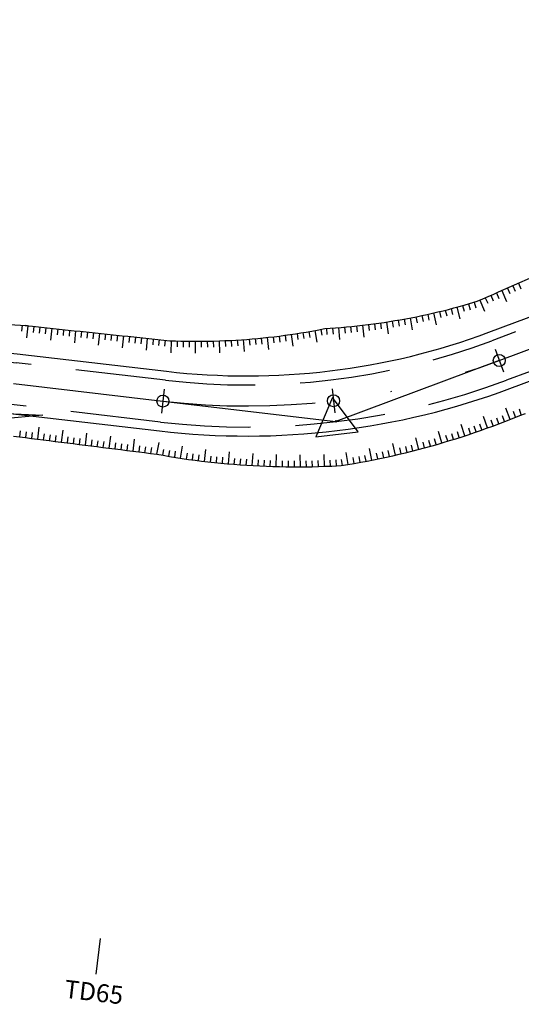
# Model space of a CAD drawing. Units: inches. Extents: x -7992 to 23015, y 3467 to 5057.
# Drawn here: x 21221 to 21263, y 3942 to 4024 of the extents above; entities that cross this region are included whole.
import ezdxf
from ezdxf.enums import TextEntityAlignment as Align

# ---------------------------------------------------------------- set-up
doc = ezdxf.new("R2010")
doc.units = ezdxf.units.IN
doc.header["$MEASUREMENT"] = 0
doc.linetypes.add('DASHDOT', pattern=[25.4, 12.7, -6.35, 0, -6.35])
doc.linetypes.add('HIDDEN', pattern=[0.375, 0.25, -0.125])
for name, color, linetype in [('ENTCOC', 6, 'Continuous'), ('ENTPLINETUYEN', 1, 'DASHDOT'), ('ENTSIEUCAOPHU', 3, 'Continuous'), ('KH_DINH', 3, 'Continuous'), ('MEPTLP', 7, 'Continuous'), ('MEPTLT', 7, 'Continuous'), ('TALUY', 8, 'Continuous'), ('TENCOCTUYEN', 1, 'Continuous'), ('TEXTCAODOCOC', 3, 'Continuous')]:
    doc.layers.add(name, color=color, linetype=linetype)
doc.styles.add('TIEUDE', font='vnromanc.shx')

# ---------------------------------------------------------------- blocks, each defined once
blk = doc.blocks.new('KH_DINH')
at = {"layer": 'KH_DINH'}
blk.add_lwpolyline([(1.082, -1.828), (1.086, 1.714), (-1.995, -0.039)], close=True, dxfattribs=at)
at = {"layer": 'KH_DINH', "const_width": 0.1}
blk.add_lwpolyline([(-0.05, 0, 1), (0.05, 0, 1)], format="xyb", close=True, dxfattribs=at)

msp = doc.modelspace()

# ---------------------------------------------------------------- linework, layer by layer
at = {"color": 3, "linetype": 'HIDDEN', "ltscale": 30}
for points in [[(21455.885, 4002.362), (21429.753, 3998.611, -0.215434), (21407.409, 4005.081), (21386.898, 4022.577, 0.377093), (21361.866, 4022.201), (21347.646, 4009.315, -0.239438), (21327.291, 4003.766), (21308.205, 4007.711, 0.141035), (21283.385, 4005.812), (21260.342, 3997.228, -0.118781), (21233.164, 3993.946), (21220.738, 3995.398, -0.050954), (21195.785, 4000.929), (21174.559, 4007.962, -0.152439), (21146.331, 4028.221), (21140.289, 4036.239, -0.118874), (21131.646, 4056.173), (21126.629, 4084.97, 0.173279), (21115.065, 4105.375), (21051.965, 4159.832, 0.048835), (21029.153, 4175.926), (21014.722, 4184.129, 0.146119), (20980.252, 4192.078), (20928.327, 4188.774, -0.105207)], [(21456.383, 3998.898), (21430.251, 3995.147, -0.215434), (21405.138, 4002.418), (21384.626, 4019.914, 0.377093), (21364.216, 4019.607), (21349.996, 4006.722, -0.239438), (21326.582, 4000.338), (21307.496, 4004.283, 0.141035), (21284.607, 4002.532), (21261.564, 3993.948, -0.118781), (21232.758, 3990.47), (21220.332, 3991.922, -0.050954), (21194.684, 3997.607), (21173.458, 4004.639, -0.152439), (21143.536, 4026.114), (21137.494, 4034.133, -0.118874), (21128.198, 4055.573), (21123.181, 4084.369, 0.173279), (21112.778, 4102.725), (21049.678, 4157.183, 0.048835), (21027.424, 4172.883), (21012.992, 4181.086, 0.146119), (20980.474, 4188.585), (20928.549, 4185.281, -0.105207)]]:
    msp.add_lwpolyline(points, format="xyb", dxfattribs=at)
at = {"layer": 'ENTCOC'}
for p, q in [((21260.604, 3996.525), (21261.302, 3994.651)), ((21233.077, 3993.201), (21232.845, 3991.215)), ((21247.038, 3993.228), (21247.277, 3991.243))]:
    msp.add_line(p, q, dxfattribs=at)
at = {"layer": 'ENTPLINETUYEN', "color": 5, "linetype": 'ByBlock'}
for points in [[(20928.597, 4184.533), (20980.522, 4187.836, -0.146119), (21012.622, 4180.434), (21027.053, 4172.231, -0.048835), (21049.188, 4156.615), (21112.288, 4102.157, -0.173279), (21122.443, 4084.24), (21127.459, 4055.444, 0.118874), (21136.895, 4033.681), (21142.937, 4025.663, 0.152439), (21173.223, 4003.927), (21194.448, 3996.895, 0.050954), (21220.245, 3991.177), (21232.671, 3989.725, 0.118781), (21261.826, 3993.245), (21284.869, 4001.829, -0.141035), (21307.344, 4003.549), (21326.431, 3999.604, 0.239438), (21350.499, 4006.166), (21364.72, 4019.052, -0.377093), (21384.139, 4019.343), (21404.651, 4001.847, 0.215434), (21430.357, 3994.405), (21456.489, 3998.155, -0.156906)], [(21118.269, 4103.338, -0.146179), (21127.368, 4085.099), (21132.385, 4056.302, 0.118874), (21140.888, 4036.69), (21146.93, 4028.672, 0.152439), (21174.795, 4008.674), (21196.02, 4001.641, 0.050954), (21220.825, 3996.143), (21233.251, 3994.691, 0.118781), (21260.08, 3997.93), (21283.123, 4006.514, -0.141035), (21308.356, 4008.445), (21327.443, 4004.5, 0.239438), (21347.142, 4009.871), (21361.362, 4022.757, -0.377093), (21387.384, 4023.147), (21407.896, 4005.651, 0.215434), (21429.647, 3999.354), (21455.779, 4003.105, -0.156906)]]:
    msp.add_lwpolyline(points, format="xyb", dxfattribs=at)
at = {"layer": 'ENTPLINETUYEN'}
for points in [[(21260.953, 3995.588), (21283.996, 4004.172, -0.141035)], [(21232.961, 3992.208, 0.118781), (21260.953, 3995.588)], [(21220.535, 3993.66), (21232.961, 3992.208, 0.118781)]]:
    msp.add_lwpolyline(points, format="xyb", dxfattribs=at)
at = {"layer": 'ENTSIEUCAOPHU'}
for p in [(21260.953, 3995.588), (21232.961, 3992.208)]:
    msp.add_line(p, (21247.364, 3990.525), dxfattribs=at)
at = {"layer": 'MEPTLP'}
for points in [[(21218.732, 3991.241), (21222.96, 3991.045), (21219.457, 3990.713)], [(21220.529, 3989.296), (21221.521, 3989.171), (21222.017, 3989.109), (21222.513, 3989.046), (21223.009, 3988.983), (21223.505, 3988.921), (21224.001, 3988.858), (21224.498, 3988.796), (21224.994, 3988.733), (21225.49, 3988.67), (21225.986, 3988.608), (21226.482, 3988.545), (21226.978, 3988.482), (21227.474, 3988.42), (21227.97, 3988.357), (21228.466, 3988.295), (21228.962, 3988.232), (21229.458, 3988.169), (21229.954, 3988.107), (21230.451, 3988.044), (21230.947, 3987.982), (21231.443, 3987.919), (21231.939, 3987.856), (21232.445, 3987.792), (21232.975, 3987.698), (21233.506, 3987.608), (21234.037, 3987.522), (21234.57, 3987.441), (21235.104, 3987.364), (21235.639, 3987.292), (21236.175, 3987.224), (21236.711, 3987.16), (21237.248, 3987.101), (21237.786, 3987.046), (21238.325, 3986.996), (21238.864, 3986.95), (21239.404, 3986.909), (21239.945, 3986.872), (21240.486, 3986.84), (21241.028, 3986.812), (21241.57, 3986.789), (21242.113, 3986.77), (21242.656, 3986.756), (21243.2, 3986.746), (21243.744, 3986.741), (21244.288, 3986.74), (21244.832, 3986.744), (21245.377, 3986.753), (21245.922, 3986.766), (21246.467, 3986.783), (21247.012, 3986.805), (21247.808, 3986.846), (21248.347, 3986.932), (21248.884, 3987.024), (21249.421, 3987.119), (21249.956, 3987.219), (21250.491, 3987.324), (21251.025, 3987.433), (21251.557, 3987.546), (21252.088, 3987.663), (21252.619, 3987.785), (21253.148, 3987.912), (21253.676, 3988.043), (21254.202, 3988.178), (21254.727, 3988.317), (21255.251, 3988.461), (21255.774, 3988.609), (21256.295, 3988.761), (21256.815, 3988.918), (21257.333, 3989.079), (21257.85, 3989.244), (21258.365, 3989.414), (21258.878, 3989.587), (21259.39, 3989.765), (21259.901, 3989.947), (21260.409, 3990.133), (21260.916, 3990.324), (21261.421, 3990.518), (21261.925, 3990.717), (21262.657, 3991.015), (21263.133, 3991.167)]]:
    msp.add_lwpolyline(points, dxfattribs=at)
at = {"layer": 'MEPTLT'}
msp.add_lwpolyline([(21220.162, 3998.592), (21221.105, 3998.536), (21221.511, 3998.493), (21221.703, 3998.47), (21221.493, 3998.495), (21221.511, 3998.493), (21222.1, 3998.431), (21222.597, 3998.379), (21223.094, 3998.327), (21223.591, 3998.275), (21224.089, 3998.223), (21224.586, 3998.171), (21225.083, 3998.119), (21225.581, 3998.067), (21226.078, 3998.015), (21226.575, 3997.963), (21227.073, 3997.91), (21227.57, 3997.858), (21228.067, 3997.806), (21228.565, 3997.754), (21229.062, 3997.702), (21229.559, 3997.65), (21230.057, 3997.598), (21230.554, 3997.546), (21231.051, 3997.494), (21231.548, 3997.441), (21232.046, 3997.389), (21232.543, 3997.337), (21233.04, 3997.285), (21233.548, 3997.232), (21234.007, 3997.215), (21234.465, 3997.203), (21234.924, 3997.194), (21235.382, 3997.188), (21235.84, 3997.187), (21236.298, 3997.19), (21236.755, 3997.196), (21237.212, 3997.206), (21237.669, 3997.22), (21238.125, 3997.238), (21238.581, 3997.26), (21239.036, 3997.285), (21239.491, 3997.314), (21239.945, 3997.347), (21240.399, 3997.384), (21240.852, 3997.424), (21241.304, 3997.468), (21241.756, 3997.516), (21242.207, 3997.568), (21242.657, 3997.624), (21243.106, 3997.683), (21243.555, 3997.746), (21244.003, 3997.812), (21244.45, 3997.883), (21244.896, 3997.957), (21245.341, 3998.034), (21245.786, 3998.116), (21246.433, 3998.241), (21246.882, 3998.269), (21247.332, 3998.301), (21247.782, 3998.337), (21248.232, 3998.376), (21248.681, 3998.419), (21249.131, 3998.466), (21249.58, 3998.517), (21250.029, 3998.571), (21250.478, 3998.63), (21250.926, 3998.692), (21251.374, 3998.758), (21251.822, 3998.827), (21252.27, 3998.901), (21252.717, 3998.978), (21253.164, 3999.059), (21253.61, 3999.143), (21254.056, 3999.232), (21254.501, 3999.324), (21254.945, 3999.42), (21255.389, 3999.52), (21255.833, 3999.623), (21256.276, 3999.73), (21256.718, 3999.841), (21257.159, 3999.956), (21257.6, 4000.075), (21258.04, 4000.197), (21258.479, 4000.323), (21259.118, 4000.513), (21259.577, 4000.714), (21260.036, 4000.914), (21260.495, 4001.115), (21260.893, 4001.289), (21265.083, 4003.121)], dxfattribs=at)
at = {"layer": 'TALUY'}
for p, q in [((21261.165, 4001.408), (21261.566, 4000.492)), ((21261.623, 4001.608), (21261.824, 4001.15)), ((21262.081, 4001.809), (21262.282, 4001.351)), ((21262.54, 4002.009), (21262.74, 4001.551)), ((21259.333, 4000.607), (21259.733, 3999.691)), ((21259.791, 4000.807), (21259.991, 4000.349)), ((21260.249, 4001.008), (21260.449, 4000.549)), ((21260.707, 4001.208), (21260.907, 4000.75)), ((21256.453, 3999.775), (21256.575, 3999.29)), ((21256.937, 3999.899), (21257.063, 3999.415)), ((21257.421, 4000.026), (21257.68, 3999.061)), ((21257.903, 4000.159), (21258.037, 3999.677)), ((21258.384, 4000.296), (21258.522, 3999.815)), ((21258.863, 4000.437), (21259.006, 3999.958)), ((21252.54, 3998.947), (21252.625, 3998.455)), ((21253.033, 3999.035), (21253.122, 3998.543)), ((21253.524, 3999.127), (21253.711, 3998.145)), ((21254.015, 3999.224), (21254.112, 3998.733)), ((21254.504, 3999.325), (21254.61, 3998.836)), ((21254.993, 3999.431), (21255.103, 3998.943)), ((21255.481, 3999.541), (21255.708, 3998.567)), ((21255.967, 3999.656), (21256.085, 3999.17)), ((21221.255, 3998.52), (21221.203, 3998.023)), ((21221.719, 3998.471), (21221.615, 3997.477)), ((21222.216, 3998.419), (21222.164, 3997.922)), ((21222.714, 3998.367), (21222.662, 3997.87)), ((21223.211, 3998.315), (21223.159, 3997.818)), ((21223.708, 3998.263), (21223.604, 3997.268)), ((21224.206, 3998.211), (21224.153, 3997.714)), ((21224.703, 3998.159), (21224.651, 3997.661)), ((21246.091, 3998.175), (21246.186, 3997.684)), ((21246.584, 3998.25), (21246.615, 3997.751)), ((21247.083, 3998.283), (21247.118, 3997.784)), ((21247.582, 3998.321), (21247.661, 3997.324)), ((21248.08, 3998.363), (21248.124, 3997.865)), ((21248.578, 3998.409), (21248.626, 3997.912)), ((21249.075, 3998.46), (21249.127, 3997.963)), ((21249.572, 3998.516), (21249.684, 3997.522)), ((21250.068, 3998.577), (21250.133, 3998.081)), ((21250.564, 3998.642), (21250.633, 3998.146)), ((21251.059, 3998.711), (21251.132, 3998.217)), ((21251.554, 3998.785), (21251.707, 3997.797)), ((21252.047, 3998.864), (21252.128, 3998.371)), ((21225.2, 3998.107), (21225.148, 3997.609)), ((21225.697, 3998.054), (21225.593, 3997.06)), ((21226.195, 3998.002), (21226.143, 3997.505)), ((21226.692, 3997.95), (21226.64, 3997.453)), ((21227.189, 3997.898), (21227.137, 3997.401)), ((21227.686, 3997.846), (21227.582, 3996.852)), ((21228.184, 3997.794), (21228.132, 3997.297)), ((21228.681, 3997.742), (21228.629, 3997.245)), ((21229.178, 3997.69), (21229.126, 3997.193)), ((21229.676, 3997.638), (21229.571, 3996.643)), ((21230.173, 3997.586), (21230.121, 3997.088)), ((21230.67, 3997.533), (21230.618, 3997.036)), ((21231.167, 3997.481), (21231.115, 3996.984)), ((21231.665, 3997.429), (21231.56, 3996.435)), ((21232.162, 3997.377), (21232.11, 3996.88)), ((21232.659, 3997.325), (21232.607, 3996.828)), ((21239.152, 3997.292), (21239.184, 3996.793)), ((21239.65, 3997.326), (21239.723, 3996.328)), ((21240.149, 3997.364), (21240.189, 3996.865)), ((21240.647, 3997.406), (21240.692, 3996.908)), ((21241.145, 3997.453), (21241.194, 3996.955)), ((21241.642, 3997.504), (21241.748, 3996.51)), ((21242.139, 3997.56), (21242.196, 3997.064)), ((21242.636, 3997.621), (21242.697, 3997.125)), ((21243.131, 3997.686), (21243.201, 3997.191)), ((21243.626, 3997.756), (21243.773, 3996.767)), ((21244.121, 3997.831), (21244.198, 3997.337)), ((21244.614, 3997.91), (21244.696, 3997.417)), ((21245.107, 3997.993), (21245.193, 3997.501)), ((21245.6, 3998.081), (21245.78, 3997.098)), ((21233.157, 3997.273), (21233.104, 3996.776)), ((21233.654, 3997.228), (21233.618, 3996.229)), ((21234.154, 3997.211), (21234.14, 3996.711)), ((21234.654, 3997.199), (21234.644, 3996.699)), ((21235.154, 3997.191), (21235.148, 3996.691)), ((21235.654, 3997.188), (21235.651, 3996.188)), ((21236.154, 3997.189), (21236.157, 3996.689)), ((21236.654, 3997.195), (21236.661, 3996.695)), ((21237.154, 3997.205), (21237.165, 3996.705)), ((21237.653, 3997.22), (21237.684, 3996.22)), ((21238.153, 3997.239), (21238.177, 3996.74)), ((21238.652, 3997.264), (21238.68, 3996.764)), ((21261.851, 3990.688), (21261.484, 3991.618)), ((21259.982, 3989.977), (21259.638, 3990.916)), ((21260.919, 3990.325), (21260.74, 3990.792)), ((21261.386, 3990.505), (21261.206, 3990.971)), ((21262.315, 3990.876), (21262.126, 3991.339)), ((21262.781, 3991.055), (21262.629, 3991.531)), ((21222.542, 3989.042), (21222.667, 3990.035)), ((21258.092, 3989.324), (21257.779, 3990.274)), ((21258.566, 3989.482), (21258.406, 3989.955)), ((21259.039, 3989.643), (21258.875, 3990.115)), ((21259.511, 3989.808), (21259.343, 3990.279)), ((21260.451, 3990.149), (21260.276, 3990.617)), ((21221.053, 3989.23), (21221.116, 3989.726)), ((21221.549, 3989.168), (21221.612, 3989.664)), ((21222.045, 3989.105), (21222.108, 3989.601)), ((21223.038, 3988.98), (21223.1, 3989.476)), ((21223.534, 3988.917), (21223.596, 3989.413)), ((21224.03, 3988.855), (21224.092, 3989.351)), ((21224.526, 3988.792), (21224.651, 3989.784)), ((21225.022, 3988.729), (21225.084, 3989.225)), ((21225.518, 3988.667), (21225.581, 3989.163)), ((21226.014, 3988.604), (21226.077, 3989.1)), ((21226.51, 3988.542), (21226.635, 3989.534)), ((21228.494, 3988.291), (21228.62, 3989.283)), ((21254.256, 3988.192), (21253.999, 3989.159)), ((21256.182, 3988.729), (21255.902, 3989.688)), ((21256.661, 3988.872), (21256.517, 3989.351)), ((21257.139, 3989.019), (21256.991, 3989.496)), ((21257.616, 3989.17), (21257.464, 3989.646)), ((21227.006, 3988.479), (21227.069, 3988.975)), ((21227.502, 3988.416), (21227.565, 3988.912)), ((21227.998, 3988.354), (21228.061, 3988.85)), ((21228.99, 3988.228), (21229.053, 3988.725)), ((21229.486, 3988.166), (21229.549, 3988.662)), ((21229.982, 3988.103), (21230.045, 3988.599)), ((21230.479, 3988.041), (21230.604, 3989.033)), ((21230.975, 3987.978), (21231.037, 3988.474)), ((21231.471, 3987.915), (21231.533, 3988.411)), ((21231.967, 3987.853), (21232.029, 3988.349)), ((21232.463, 3987.789), (21232.638, 3988.774)), ((21234.436, 3987.462), (21234.586, 3988.45)), ((21250.358, 3987.298), (21250.166, 3988.279)), ((21252.314, 3987.715), (21252.089, 3988.69)), ((21252.8, 3987.829), (21252.684, 3988.315)), ((21253.286, 3987.946), (21253.166, 3988.432)), ((21253.772, 3988.067), (21253.647, 3988.552)), ((21254.739, 3988.32), (21254.607, 3988.803)), ((21255.221, 3988.453), (21255.089, 3988.935)), ((21255.702, 3988.589), (21255.566, 3989.07)), ((21232.955, 3987.702), (21233.043, 3988.194)), ((21233.448, 3987.618), (21233.531, 3988.111)), ((21233.941, 3987.538), (21234.021, 3988.031)), ((21234.93, 3987.389), (21235.002, 3987.884)), ((21235.426, 3987.321), (21235.493, 3987.816)), ((21235.921, 3987.256), (21235.984, 3987.752)), ((21236.418, 3987.195), (21236.535, 3988.188)), ((21236.914, 3987.138), (21236.969, 3987.635)), ((21237.411, 3987.084), (21237.462, 3987.582)), ((21237.909, 3987.035), (21237.955, 3987.533)), ((21238.407, 3986.989), (21238.491, 3987.986)), ((21240.402, 3986.845), (21240.461, 3987.843)), ((21242.4, 3986.763), (21242.426, 3987.762)), ((21244.4, 3986.741), (21244.392, 3987.741)), ((21246.399, 3986.781), (21246.367, 3987.78)), ((21248.39, 3986.94), (21248.223, 3987.926)), ((21248.883, 3987.023), (21248.799, 3987.516)), ((21249.375, 3987.111), (21249.288, 3987.603)), ((21249.867, 3987.203), (21249.775, 3987.694)), ((21250.848, 3987.396), (21250.748, 3987.886)), ((21251.337, 3987.499), (21251.233, 3987.988)), ((21251.826, 3987.605), (21251.718, 3988.093)), ((21238.905, 3986.947), (21238.943, 3987.446)), ((21239.404, 3986.909), (21239.442, 3987.408)), ((21239.903, 3986.875), (21239.936, 3987.374)), ((21240.901, 3986.819), (21240.927, 3987.318)), ((21241.4, 3986.796), (21241.422, 3987.296)), ((21241.9, 3986.777), (21241.917, 3987.277)), ((21242.9, 3986.752), (21242.909, 3987.251)), ((21243.4, 3986.744), (21243.404, 3987.244)), ((21243.9, 3986.741), (21243.9, 3987.241)), ((21244.9, 3986.745), (21244.892, 3987.245)), ((21245.4, 3986.753), (21245.388, 3987.253)), ((21245.899, 3986.765), (21245.887, 3987.265)), ((21246.899, 3986.801), (21246.879, 3987.3)), ((21247.398, 3986.825), (21247.373, 3987.324)), ((21247.897, 3986.86), (21247.817, 3987.354))]:
    msp.add_line(p, q, dxfattribs=at)
at = {"layer": 'TENCOCTUYEN'}
msp.add_line((21227.739, 3947.512), (21227.391, 3944.532), dxfattribs=at)
at = {"layer": 'TEXTCAODOCOC'}
for centre in [(21260.953, 3995.588), (21232.961, 3992.208), (21247.158, 3992.235)]:
    msp.add_circle(centre, 0.5, dxfattribs=at)
for p in [(21260.953, 3995.588), (21232.961, 3992.208), (21247.158, 3992.235)]:
    msp.add_point(p, dxfattribs=at)

# ---------------------------------------------------------------- block references
at = {"rotation": 276.8838881928212}
msp.add_blockref('KH_DINH', (21247.364, 3990.525), dxfattribs=at)

# ---------------------------------------------------------------- texts
at = {"layer": 'TENCOCTUYEN', "style": 'TIEUDE'}
msp.add_text('TD65', height=1.5, rotation=353.33616, dxfattribs=at).set_placement((21227.217, 3943.043), align=Align.MIDDLE_CENTER)

doc.saveas('drawing.dxf')
